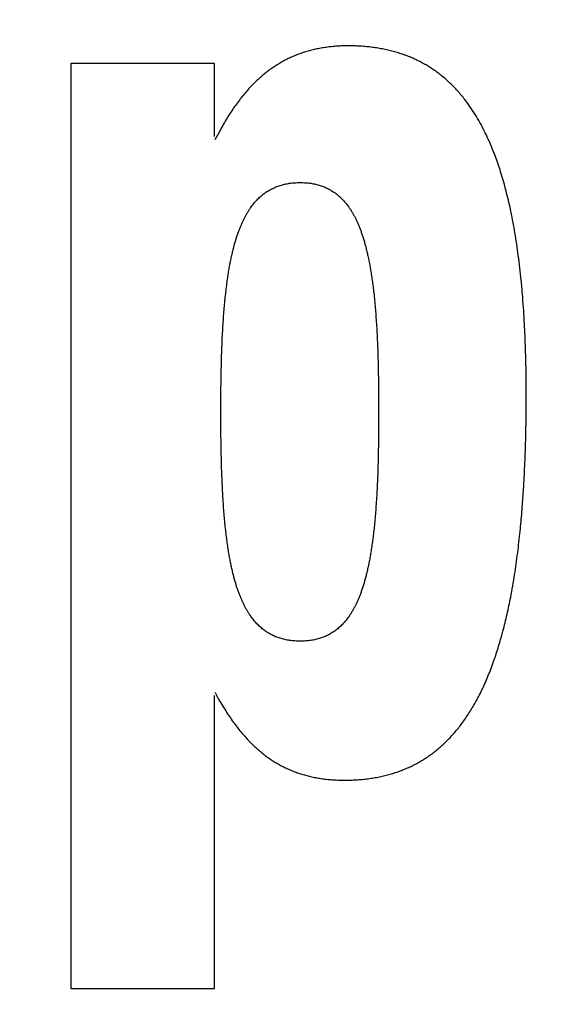
# Model space of a CAD drawing. Units: inches. Extents: x 3022 to 4781, y 1717 to 2710.
# Drawn here: x 4554 to 4557, y 2432 to 2438 of the extents above; entities that cross this region are included whole.
import ezdxf

# ---------------------------------------------------------------- set-up
doc = ezdxf.new("R2010")
doc.units = ezdxf.units.IN
doc.layers.get('0').update_dxf_attribs({"linetype": 'CONTINUOUS'})

msp = doc.modelspace()

# ---------------------------------------------------------------- linework, layer by layer
at = {"linetype": 'Continuous'}
for p, q in [((4555.2485, 2437.8493), (4554.3411, 2437.8493)), ((4554.3411, 2437.8493), (4554.3411, 2432.0096)), ((4555.2485, 2437.3882), (4555.2485, 2437.8493)), ((4555.2485, 2432.0096), (4555.2485, 2433.8577)), ((4554.3411, 2432.0096), (4555.2485, 2432.0096))]:
    msp.add_line(p, q, dxfattribs=at)
for radius in [129.6944, 127.5]:
    msp.add_circle((4549.2053, 2457.3293), radius)
for points, knots in [([(4556.9031, 2437.5139), (4556.8924, 2437.531), (4556.871, 2437.5654), (4556.8403, 2437.6079), (4556.813, 2437.6425), (4556.79, 2437.6694), (4556.7664, 2437.6952), (4556.7423, 2437.7194), (4556.7175, 2437.7425), (4556.6923, 2437.7643), (4556.6663, 2437.7849), (4556.6398, 2437.8042), (4556.6127, 2437.8225), (4556.5848, 2437.8395), (4556.5563, 2437.8554), (4556.5271, 2437.8702), (4556.4973, 2437.8838), (4556.4665, 2437.8964), (4556.4351, 2437.9078), (4556.4027, 2437.9182), (4556.3695, 2437.9274), (4556.3353, 2437.9356), (4556.3002, 2437.9426), (4556.2639, 2437.9485), (4556.2268, 2437.9532), (4556.1882, 2437.9568), (4556.1487, 2437.9591), (4556.1093, 2437.9602), (4556.0706, 2437.96), (4556.0335, 2437.9586), (4555.9972, 2437.956), (4555.9624, 2437.9521), (4555.9284, 2437.9471), (4555.8955, 2437.9409), (4555.8634, 2437.9336), (4555.8322, 2437.9252), (4555.8017, 2437.9155), (4555.772, 2437.9048), (4555.7428, 2437.8928), (4555.7191, 2437.8819), (4555.7003, 2437.8725), (4555.6864, 2437.8652), (4555.6726, 2437.8576), (4555.6543, 2437.847), (4555.6318, 2437.8329), (4555.6052, 2437.8148), (4555.5792, 2437.7954), (4555.5534, 2437.7745), (4555.5281, 2437.7523), (4555.5029, 2437.7285), (4555.4782, 2437.7033), (4555.4535, 2437.6762), (4555.4293, 2437.6477), (4555.405, 2437.617), (4555.3812, 2437.5847), (4555.3572, 2437.5501), (4555.3334, 2437.5139), (4555.3132, 2437.4805), (4555.297, 2437.4511), (4555.2828, 2437.4247), (4555.2676, 2437.3966), (4555.2557, 2437.3775), (4555.2498, 2437.3679)], [0, 0, 0, 0, 0.060672, 0.12135, 0.157186, 0.193021, 0.227514, 0.262007, 0.295527, 0.329046, 0.361956, 0.394867, 0.42749, 0.460114, 0.492726, 0.525338, 0.5583, 0.591262, 0.624934, 0.658606, 0.693354, 0.728102, 0.764297, 0.800493, 0.838517, 0.876541, 0.916788, 0.957037, 0.99493, 1.032821, 1.068409, 1.103999, 1.137813, 1.171628, 1.204163, 1.236697, 1.268425, 1.300153, 1.331535, 1.362915, 1.378628, 1.394341, 1.410119, 1.425898, 1.457791, 1.489687, 1.522436, 1.555185, 1.589254, 1.623324, 1.659196, 1.695069, 1.733251, 1.77143, 1.812448, 1.853477, 1.897939, 1.942378, 1.970474, 1.998579, 2.03238, 2.066175, 2.066175, 2.066175, 2.066175]), ([(4557.2153, 2435.9869), (4557.2137, 2436.0406), (4557.2104, 2436.1479), (4557.2025, 2436.2838), (4557.1941, 2436.3946), (4557.1865, 2436.4779), (4557.1778, 2436.5588), (4557.1684, 2436.635), (4557.158, 2436.7088), (4557.1469, 2436.7784), (4557.1349, 2436.8459), (4557.1223, 2436.9094), (4557.1088, 2436.971), (4557.0948, 2437.029), (4557.0799, 2437.0851), (4557.0646, 2437.138), (4557.0484, 2437.1891), (4557.0319, 2437.2373), (4557.0146, 2437.2838), (4556.9969, 2437.3277), (4556.9785, 2437.3701), (4556.9574, 2437.415), (4556.9327, 2437.4632), (4556.913, 2437.497), (4556.9031, 2437.5139)], [0, 0, 0, 0, 0.161058, 0.322117, 0.408214, 0.49431, 0.573241, 0.65217, 0.7246, 0.797029, 0.863575, 0.930122, 0.99136, 1.052598, 1.109064, 1.16553, 1.217729, 1.269928, 1.318335, 1.366742, 1.411807, 1.456874, 1.515559, 1.574236, 1.574236, 1.574236, 1.574236]), ([(4555.2887, 2435.6494), (4555.2888, 2435.6915), (4555.289, 2435.7757), (4555.2905, 2435.883), (4555.2926, 2435.9713), (4555.2947, 2436.0376), (4555.2972, 2436.1011), (4555.3001, 2436.1593), (4555.3035, 2436.2151), (4555.3071, 2436.2666), (4555.3112, 2436.3161), (4555.3155, 2436.3618), (4555.3202, 2436.4059), (4555.3252, 2436.4468), (4555.3305, 2436.4861), (4555.336, 2436.5227), (4555.342, 2436.558), (4555.348, 2436.5908), (4555.3545, 2436.6225), (4555.3611, 2436.652), (4555.368, 2436.6805), (4555.3751, 2436.707), (4555.3825, 2436.7326), (4555.39, 2436.7565), (4555.3979, 2436.7796), (4555.4058, 2436.8011), (4555.4141, 2436.8218), (4555.4225, 2436.8412), (4555.4311, 2436.8598), (4555.4399, 2436.8773), (4555.449, 2436.894), (4555.4581, 2436.9097), (4555.4676, 2436.9247), (4555.4771, 2436.9388), (4555.487, 2436.9523), (4555.497, 2436.9649), (4555.5072, 2436.9769), (4555.5176, 2436.9882), (4555.5283, 2436.9989), (4555.5392, 2437.009), (4555.5504, 2437.0185), (4555.5617, 2437.0274), (4555.5734, 2437.0357), (4555.5854, 2437.0435), (4555.5976, 2437.0508), (4555.6102, 2437.0575), (4555.623, 2437.0637), (4555.6362, 2437.0694), (4555.6498, 2437.0745), (4555.6637, 2437.0791), (4555.678, 2437.0832), (4555.6927, 2437.0868), (4555.7078, 2437.0899), (4555.7234, 2437.0924), (4555.7394, 2437.0944), (4555.7561, 2437.0959), (4555.7731, 2437.0967), (4555.7904, 2437.097), (4555.8075, 2437.0967), (4555.8243, 2437.0959), (4555.8407, 2437.0944), (4555.8564, 2437.0924), (4555.8718, 2437.0899), (4555.8867, 2437.0868), (4555.9012, 2437.0832), (4555.9153, 2437.0791), (4555.929, 2437.0745), (4555.9424, 2437.0693), (4555.9554, 2437.0636), (4555.9681, 2437.0574), (4555.9805, 2437.0507), (4555.9926, 2437.0434), (4556.0044, 2437.0356), (4556.0159, 2437.0272), (4556.0272, 2437.0183), (4556.0382, 2437.0087), (4556.049, 2436.9986), (4556.0596, 2436.9878), (4556.0698, 2436.9765), (4556.08, 2436.9643), (4556.0899, 2436.9516), (4556.0996, 2436.9381), (4556.1091, 2436.9239), (4556.1185, 2436.9087), (4556.1276, 2436.8929), (4556.1365, 2436.876), (4556.1452, 2436.8583), (4556.1538, 2436.8395), (4556.1621, 2436.8199), (4556.1703, 2436.7989), (4556.1782, 2436.7772), (4556.186, 2436.7539), (4556.1934, 2436.7296), (4556.2008, 2436.7037), (4556.2078, 2436.6768), (4556.2147, 2436.648), (4556.2212, 2436.618), (4556.2276, 2436.5859), (4556.2336, 2436.5526), (4556.2395, 2436.5168), (4556.2449, 2436.4796), (4556.2502, 2436.4396), (4556.2551, 2436.3981), (4556.2598, 2436.3533), (4556.264, 2436.3068), (4556.268, 2436.2565), (4556.2715, 2436.2041), (4556.2748, 2436.1473), (4556.2776, 2436.088), (4556.2801, 2436.0234), (4556.2821, 2435.9558), (4556.2839, 2435.8694), (4556.2853, 2435.7672), (4556.2854, 2435.6886), (4556.2855, 2435.6493)], [0, 0, 0, 0, 0.126315, 0.252629, 0.321909, 0.391189, 0.451828, 0.512466, 0.566036, 0.619606, 0.667256, 0.714907, 0.757519, 0.800131, 0.838402, 0.876674, 0.911176, 0.945677, 0.976887, 1.008097, 1.036424, 1.064752, 1.090552, 1.116353, 1.139942, 1.163532, 1.185194, 1.206856, 1.226849, 1.246841, 1.265402, 1.283963, 1.301313, 1.318663, 1.335012, 1.351361, 1.366908, 1.382455, 1.397391, 1.412327, 1.426839, 1.441352, 1.455623, 1.469895, 1.484108, 1.498321, 1.512625, 1.52693, 1.541475, 1.55602, 1.570989, 1.585958, 1.601535, 1.617113, 1.633487, 1.649862, 1.667229, 1.684596, 1.701692, 1.718787, 1.734915, 1.751044, 1.766399, 1.781754, 1.796525, 1.811296, 1.825669, 1.840041, 1.854198, 1.868356, 1.88244, 1.896525, 1.910696, 1.924867, 1.939306, 1.953746, 1.96864, 1.983534, 1.99907, 2.014606, 2.030977, 2.047349, 2.064757, 2.082165, 2.100822, 2.11948, 2.139609, 2.159739, 2.181583, 2.203428, 2.227249, 2.25107, 2.277156, 2.303242, 2.331914, 2.360587, 2.392208, 2.42383, 2.45882, 2.49381, 2.532655, 2.571501, 2.614787, 2.658073, 2.706515, 2.754958, 2.809461, 2.863964, 2.925712, 2.98746, 3.058076, 3.128692, 3.246634, 3.364576, 3.364576, 3.364576, 3.364576]), ([(4557.1794, 2434.8963), (4557.1833, 2434.9364), (4557.191, 2435.0166), (4557.1992, 2435.131), (4557.2056, 2435.2396), (4557.2105, 2435.3453), (4557.2142, 2435.4543), (4557.2161, 2435.5395), (4557.217, 2435.5977), (4557.2174, 2435.6289), (4557.2177, 2435.6601), (4557.2183, 2435.7302), (4557.2183, 2435.8392), (4557.2163, 2435.9377), (4557.2153, 2435.9869)], [0, 0, 0, 0, 0.1208, 0.241604, 0.344266, 0.446928, 0.559135, 0.671341, 0.702568, 0.733795, 0.76502, 0.796245, 0.944057, 1.091867, 1.091867, 1.091867, 1.091867]), ([(4556.2855, 2435.6493), (4556.2854, 2435.61), (4556.2853, 2435.5314), (4556.2839, 2435.4293), (4556.2821, 2435.3429), (4556.2801, 2435.2753), (4556.2776, 2435.2107), (4556.2748, 2435.1514), (4556.2715, 2435.0946), (4556.268, 2435.0422), (4556.264, 2434.9919), (4556.2597, 2434.9454), (4556.2551, 2434.9006), (4556.2502, 2434.8591), (4556.2449, 2434.8191), (4556.2395, 2434.7819), (4556.2336, 2434.7461), (4556.2276, 2434.7128), (4556.2212, 2434.6807), (4556.2147, 2434.6508), (4556.2078, 2434.6219), (4556.2008, 2434.595), (4556.1934, 2434.5691), (4556.186, 2434.5448), (4556.1782, 2434.5215), (4556.1703, 2434.4997), (4556.1621, 2434.4788), (4556.1538, 2434.4592), (4556.1452, 2434.4403), (4556.1365, 2434.4227), (4556.1275, 2434.4058), (4556.1184, 2434.39), (4556.1091, 2434.3748), (4556.0996, 2434.3606), (4556.0898, 2434.347), (4556.08, 2434.3343), (4556.0698, 2434.3222), (4556.0595, 2434.3108), (4556.0489, 2434.3), (4556.0382, 2434.2899), (4556.0271, 2434.2804), (4556.0159, 2434.2715), (4556.0044, 2434.2631), (4555.9926, 2434.2553), (4555.9805, 2434.248), (4555.9681, 2434.2412), (4555.9554, 2434.235), (4555.9423, 2434.2293), (4555.929, 2434.2242), (4555.9153, 2434.2195), (4555.9012, 2434.2154), (4555.8867, 2434.2118), (4555.8718, 2434.2088), (4555.8564, 2434.2062), (4555.8407, 2434.2042), (4555.8243, 2434.2028), (4555.8075, 2434.2019), (4555.7904, 2434.2016), (4555.7731, 2434.2019), (4555.7561, 2434.2028), (4555.7394, 2434.2042), (4555.7234, 2434.2062), (4555.7078, 2434.2087), (4555.6927, 2434.2118), (4555.678, 2434.2154), (4555.6637, 2434.2195), (4555.6498, 2434.2241), (4555.6363, 2434.2293), (4555.6231, 2434.235), (4555.6102, 2434.2412), (4555.5976, 2434.2479), (4555.5854, 2434.2551), (4555.5734, 2434.2629), (4555.5618, 2434.2713), (4555.5504, 2434.2802), (4555.5392, 2434.2897), (4555.5284, 2434.2997), (4555.5177, 2434.3104), (4555.5073, 2434.3217), (4555.497, 2434.3338), (4555.487, 2434.3464), (4555.4772, 2434.3599), (4555.4676, 2434.3739), (4555.4582, 2434.389), (4555.449, 2434.4047), (4555.4399, 2434.4214), (4555.4312, 2434.4389), (4555.4225, 2434.4575), (4555.4141, 2434.4769), (4555.4059, 2434.4976), (4555.3979, 2434.5191), (4555.3901, 2434.5422), (4555.3825, 2434.5661), (4555.3751, 2434.5917), (4555.3681, 2434.6182), (4555.3611, 2434.6467), (4555.3545, 2434.6762), (4555.3481, 2434.7079), (4555.342, 2434.7407), (4555.3361, 2434.776), (4555.3305, 2434.8126), (4555.3252, 2434.852), (4555.3202, 2434.8928), (4555.3155, 2434.9369), (4555.3112, 2434.9826), (4555.3071, 2435.0321), (4555.3035, 2435.0836), (4555.3002, 2435.1394), (4555.2973, 2435.1976), (4555.2947, 2435.2611), (4555.2926, 2435.3274), (4555.2905, 2435.4157), (4555.289, 2435.523), (4555.2888, 2435.6073), (4555.2887, 2435.6494)], [0, 0, 0, 0, 0.117883, 0.235766, 0.306371, 0.376976, 0.438718, 0.500459, 0.554959, 0.609459, 0.657902, 0.706344, 0.749631, 0.792918, 0.831766, 0.870613, 0.905606, 0.940598, 0.972224, 1.003849, 1.032525, 1.061201, 1.087291, 1.11338, 1.137205, 1.161029, 1.182878, 1.204726, 1.224859, 1.244992, 1.263652, 1.282311, 1.299722, 1.317134, 1.333507, 1.349881, 1.365418, 1.380956, 1.395851, 1.410746, 1.425187, 1.439628, 1.453799, 1.467969, 1.482054, 1.496138, 1.510295, 1.524452, 1.538823, 1.553194, 1.567963, 1.582732, 1.598084, 1.613437, 1.629561, 1.645686, 1.662776, 1.679868, 1.69723, 1.714592, 1.730963, 1.747333, 1.762908, 1.778483, 1.79345, 1.808417, 1.822961, 1.837504, 1.851808, 1.866112, 1.880325, 1.894537, 1.908809, 1.92308, 1.937593, 1.952106, 1.967044, 1.981982, 1.99753, 2.013078, 2.029429, 2.045781, 2.063134, 2.080487, 2.09905, 2.117614, 2.137609, 2.157605, 2.17927, 2.200936, 2.224529, 2.248123, 2.273927, 2.299732, 2.328062, 2.356393, 2.387606, 2.41882, 2.453324, 2.487828, 2.526102, 2.564376, 2.606989, 2.649602, 2.697253, 2.744903, 2.79847, 2.852037, 2.91267, 2.973302, 3.042572, 3.111841, 3.238209, 3.364576, 3.364576, 3.364576, 3.364576]), ([(4557.0709, 2434.265), (4557.0799, 2434.3005), (4557.0979, 2434.3716), (4557.1175, 2434.4671), (4557.1329, 2434.5507), (4557.1482, 2434.6438), (4557.1645, 2434.7589), (4557.1745, 2434.8505), (4557.1794, 2434.8963)], [0, 0, 0, 0, 0.1099819, 0.2199689, 0.2923979, 0.3648264, 0.5030281, 0.6412282, 0.6412282, 0.6412282, 0.6412282]), ([(4555.2516, 2433.8774), (4555.2548, 2433.8715), (4555.2612, 2433.8596), (4555.2753, 2433.8343), (4555.2944, 2433.8014), (4555.3183, 2433.7627), (4555.3425, 2433.7259), (4555.3665, 2433.6918), (4555.3908, 2433.6593), (4555.4148, 2433.6293), (4555.4393, 2433.6007), (4555.4637, 2433.5743), (4555.4886, 2433.5492), (4555.5134, 2433.5259), (4555.5387, 2433.504), (4555.5642, 2433.4836), (4555.5902, 2433.4645), (4555.6165, 2433.4468), (4555.6433, 2433.4303), (4555.6706, 2433.415), (4555.6985, 2433.401), (4555.7269, 2433.3881), (4555.756, 2433.3765), (4555.7858, 2433.366), (4555.8162, 2433.3567), (4555.8475, 2433.3485), (4555.8795, 2433.3415), (4555.9127, 2433.3356), (4555.9465, 2433.3309), (4555.9817, 2433.3273), (4556.0178, 2433.3251), (4556.0557, 2433.324), (4556.0948, 2433.3241), (4556.1343, 2433.3256), (4556.1729, 2433.3282), (4556.2102, 2433.3321), (4556.2466, 2433.3371), (4556.2818, 2433.3433), (4556.3163, 2433.3507), (4556.3496, 2433.3591), (4556.3823, 2433.3688), (4556.4139, 2433.3794), (4556.445, 2433.3913), (4556.4752, 2433.4042), (4556.5047, 2433.4183), (4556.5336, 2433.4336), (4556.5618, 2433.45), (4556.5894, 2433.4676), (4556.6163, 2433.4863), (4556.6427, 2433.5063), (4556.6685, 2433.5275), (4556.6938, 2433.55), (4556.7184, 2433.5737), (4556.7426, 2433.5988), (4556.7662, 2433.6252), (4556.7895, 2433.6533), (4556.812, 2433.6826), (4556.8343, 2433.7137), (4556.856, 2433.7461), (4556.8773, 2433.7805), (4556.898, 2433.8163), (4556.9184, 2433.8543), (4556.938, 2433.8938), (4556.9575, 2433.9357), (4556.9761, 2433.9791), (4556.9945, 2434.0253), (4557.0122, 2434.0731), (4557.0314, 2434.1294), (4557.0514, 2434.1933), (4557.0644, 2434.2411), (4557.0709, 2434.265)], [0, 0, 0, 0, 0.02019, 0.04038, 0.087211, 0.134045, 0.176799, 0.219552, 0.25896, 0.298367, 0.33507, 0.371772, 0.406348, 0.440924, 0.473907, 0.50689, 0.53878, 0.570671, 0.601951, 0.633232, 0.664375, 0.695517, 0.7269, 0.758284, 0.790292, 0.8223, 0.855407, 0.888515, 0.923208, 0.9579, 0.994684, 1.031471, 1.071716, 1.11196, 1.149982, 1.188002, 1.224196, 1.260389, 1.295136, 1.329882, 1.363554, 1.397226, 1.430187, 1.463148, 1.495761, 1.528374, 1.560998, 1.593622, 1.626534, 1.659445, 1.692965, 1.726486, 1.76098, 1.795475, 1.831312, 1.867149, 1.904704, 1.942259, 1.981916, 2.021574, 2.063731, 2.105888, 2.150956, 2.196024, 2.244432, 2.292841, 2.345042, 2.397243, 2.47151, 2.545773, 2.545773, 2.545773, 2.545773])]:
    msp.add_open_spline(points, degree=3, knots=knots, dxfattribs=at)

doc.saveas('drawing.dxf')
